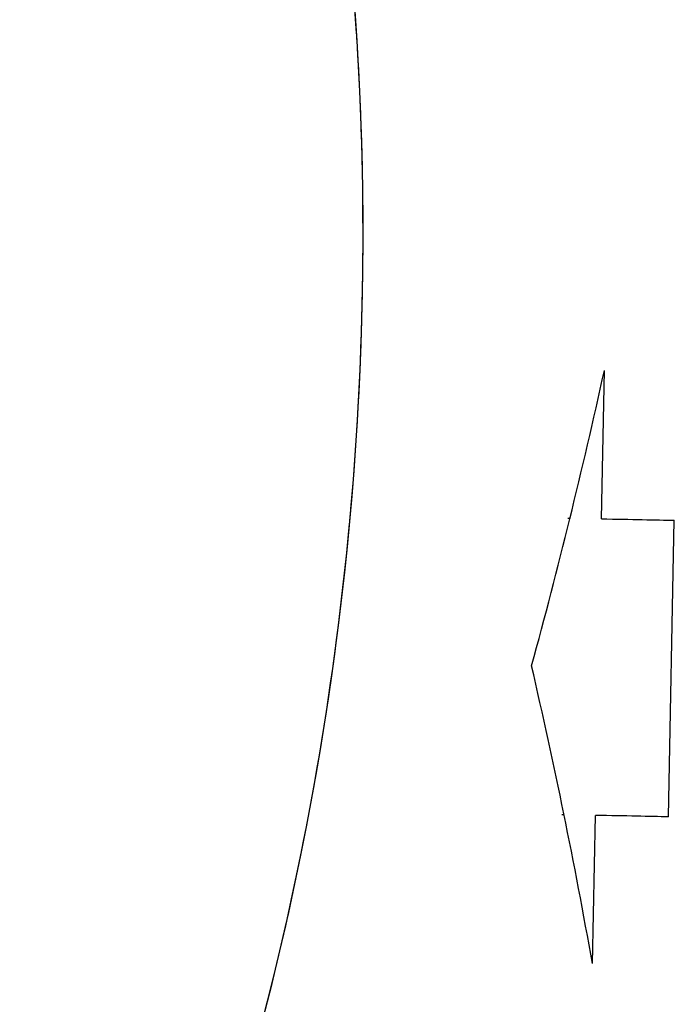
# Model space of a CAD drawing. Units: millimetres. Extents: x -2523 to 7312, y -1716 to 3396.
# Drawn here: x 2212 to 2232, y 8 to 37 of the extents above; entities that cross this region are included whole.
import ezdxf

# ---------------------------------------------------------------- set-up
doc = ezdxf.new("R2010")
doc.units = ezdxf.units.MM
doc.header["$LTSCALE"] = 100
doc.layers.add('0-50', color=7, linetype='Continuous')

msp = doc.modelspace()

# ---------------------------------------------------------------- linework, layer by layer
at = {"layer": '0-50'}
for p, q in [((2230.002, 22.29), (2230.093, 26.789)), ((2228.983, 22.311), (2229.05, 22.309)), ((2230.002, 22.29), (2232.216, 22.246)), ((2232.035, 13.248), (2232.216, 22.246)), ((2228.869, 13.311), (2228.803, 13.312)), ((2229.732, 8.793), (2229.822, 13.292)), ((2232.035, 13.248), (2229.822, 13.292))]:
    msp.add_line(p, q, dxfattribs=at)
msp.add_arc((2127.667, 30.944), 95.1, 343.45605, 42.91497, dxfattribs=at)
for centre, major_axis, start_param, end_param in [((2165.802, 50.554), (14.774, 110.152), 4.493072, 4.576937), ((2164.54, -12.375), (-10.346, 110.655), 4.847841, 4.931706)]:
    msp.add_ellipse(centre, major_axis=major_axis, ratio=0.607326, start_param=start_param, end_param=end_param, dxfattribs=at)
msp.add_open_spline([(2218.83, 3.864), (2219.255, 5.296), (2219.647, 6.739), (2220.005, 8.193), (2221.137, 12.784), (2221.921, 17.433), (2222.358, 22.139), (2222.372, 22.291), (2222.386, 22.445), (2222.4, 22.595), (2222.816, 27.324), (2222.879, 32.058), (2222.586, 36.797), (2222.582, 36.872), (2222.577, 36.949), (2222.572, 37.023), (2222.273, 41.689), (2221.634, 46.309), (2220.653, 50.881), (2220.646, 50.917), (2220.638, 50.954), (2220.63, 50.989), (2219.67, 55.443), (2218.396, 59.806), (2216.808, 64.077), (2215.233, 68.315), (2213.365, 72.419), (2211.205, 76.39), (2211.188, 76.422), (2211.171, 76.452), (2211.154, 76.484), (2208.932, 80.557), (2206.426, 84.446), (2203.635, 88.152), (2203.591, 88.211), (2203.548, 88.268), (2203.502, 88.328), (2201.562, 90.893), (2199.499, 93.35), (2197.315, 95.699)], degree=3, knots=[0.2308201, 0.2308201, 0.2308201, 0.2308201, 0.25, 0.25, 0.25, 0.3105469, 0.3105469, 0.3105469, 0.3125, 0.3125, 0.3125, 0.3740234, 0.3740234, 0.3740234, 0.375, 0.375, 0.375, 0.4370117, 0.4370117, 0.4370117, 0.4375, 0.4375, 0.4375, 0.5, 0.5, 0.5, 0.5620117, 0.5620117, 0.5620117, 0.5625, 0.5625, 0.5625, 0.6240234, 0.6240234, 0.6240234, 0.625, 0.625, 0.625, 0.6666721, 0.6666721, 0.6666721, 0.6666721], dxfattribs=at)
for points in [[(2230.002, 22.29), (2230.919, 22.272), (2231.657, 22.257), (2232.216, 22.246)], [(2232.035, 13.248), (2231.476, 13.259), (2230.738, 13.274), (2229.822, 13.292)]]:
    msp.add_open_spline(points, degree=3, dxfattribs=at)

doc.saveas('drawing.dxf')
